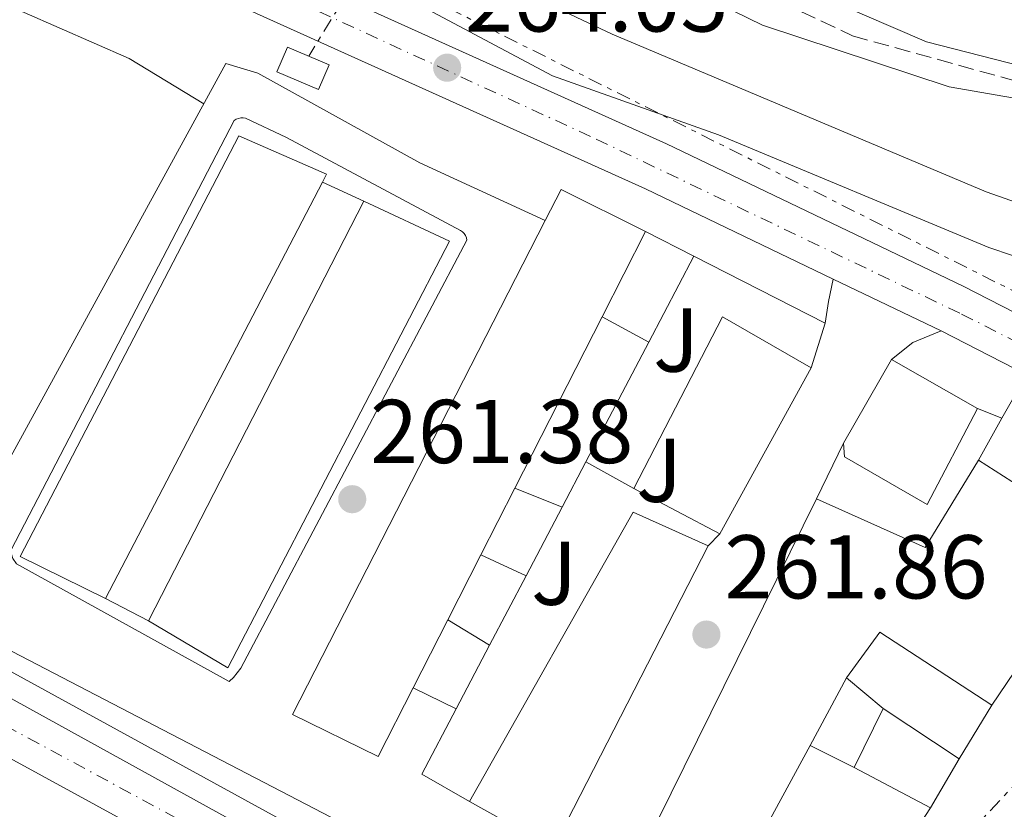
# Model space of a CAD drawing. Units: metres. Extents: x 611820 to 615296, y 4669177 to 4671546.
# Drawn here: x 614989 to 615098, y 4670938 to 4671025 of the extents above; entities that cross this region are included whole.
import ezdxf
from ezdxf.enums import TextEntityAlignment as Align

# ---------------------------------------------------------------- set-up
doc = ezdxf.new("R2010")
doc.units = ezdxf.units.M
doc.header["$MEASUREMENT"] = 0
for name, pattern in [('DGN Style 1', [1.045693079995523, 0.001739921930109024, -1.043953158065414]), ('DGN Style 3', [2.435890702152634, 1.739921930109024, -0.6959687720436097]), ('DGN Style 4', [2.7856150101045474, 1.391937544087219, -0.6959687720436097, 0.001739921930109024, -0.6959687720436097]), ('DGN Style 7', [3.4798438602180486, 1.565929737098122, -0.6959687720436097, 0.5219765790327072, -0.6959687720436097])]:
    doc.linetypes.add(name, pattern=pattern)
for name, color, linetype, lineweight in [('Acequia sin especificar', 4, 'Continuous', 0), ('Canal sin especificar no visto', 4, 'DGN Style 1', 13), ('Carretera', 9, 'Continuous', 0), ('Cota de punto acotado terreno', 7, 'Continuous', 0), ('Curva de nivel intermedia', 30, 'Continuous', 0), ('Edificio', 1, 'Continuous', 13), ('Eje de carretera', 7, 'DGN Style 4', 0), ('Eje pista sin pavimentar', 7, 'DGN Style 4', 0), ('Línea  de muro-pared o tapia', 1, 'Continuous', 13), ('Línea blanca (vial)', 7, 'Continuous', 13), ('Línea de asfalto', 7, 'Continuous', 13), ('Línea de bordillo', 7, 'Continuous', 13), ('Línea de cambio de uso (parcela vista)', 92, 'Continuous', 0), ('Línea de pista sin pavimentar', 7, 'Continuous', 0), ('Línea de zona ajardinada o verde público', 92, 'Continuous', 0), ('Línea eléctrica', 6, 'DGN Style 7', 0), ('Pista sin pavimentar', 9, 'Continuous', 0), ('Punto acotado terreno (símbolo)', 7, 'Continuous', 0), ('Senda', 7, 'DGN Style 3', 0), ('Transformador', 7, 'Continuous', 0), ('Zona ajardinada', 92, 'Continuous', 0)]:
    doc.layers.add(name, color=color, linetype=linetype, lineweight=lineweight)
doc.styles.add('Style-Arial', font='arial.ttf')

# ---------------------------------------------------------------- blocks, each defined once
blk = doc.blocks.new('5PATER')
at = {"layer": 'Canal sin especificar no visto', "linetype": 'Continuous', "lineweight": 0}
h = blk.add_hatch(color=51, dxfattribs=at)
edge = h.paths.add_edge_path()
edge.add_ellipse((0, 0), major_axis=(-0.1095731443231308, -0.1110710700762829), ratio=0.9994222409660317, start_angle=0, end_angle=360)
blk = doc.blocks.new('*U8')
at = {"layer": 'Carretera', "color": 9, "linetype": 'Continuous', "lineweight": 0}
blk.add_polyline3d([(614345.4200000024, 4671297.52, 264.7899999999936), (614434.4400000006, 4671248.830000003, 263.9199999999983), (614481.5599999982, 4671223.56, 262.6900000000023), (614544.2199999993, 4671190.409999999, 262.3600000000006), (614723.9800000016, 4671093.039999999, 260.9799999999959), (614761.9200000014, 4671071.660000001, 260.6600000000035), (614838.7800000004, 4671030.830000003, 260.6600000000035), (614841.1600000008, 4671029.530000002, 260.570000000007), (614944.719999999, 4670972.63, 260.820000000007), (614976.6799999998, 4670956.07, 260.8999999999942), (615038.4400000024, 4670922, 261.0399999999936), (615072.2000000003, 4670903.370000003, 260.9900000000052), (615125.5399999984, 4670875.88, 261.3600000000006), (615235.8999999983, 4670814.620000003, 261.5200000000041), (615270.260000002, 4670796.370000001, 261.3000000000029), (615270.7800000005, 4670796.100000001, 261.3000000000029), (615271.9200000028, 4670795.460000002, 261.3000000000029), (615272.0399999989, 4670787.929999999, 261.5200000000041), (614984.8099999992, 4670944.899999999, 260.6100000000006), (614866.7300000013, 4671007.699999999, 260.6199999999953), (614700.5199999987, 4671098.3, 261.1000000000058), (614468.5300000015, 4671223.690000001, 262.8000000000029), (614219.7199999979, 4671358.249999999, 267.1199999999953)], dxfattribs=at)

msp = doc.modelspace()

# ---------------------------------------------------------------- linework, layer by layer
at = {"layer": 'Acequia sin especificar', "color": 4, "linetype": 'Continuous', "lineweight": 0, "extrusion": (-0.006159207343059915, 0.003375231728457777, 0.999975335683678), "elevation": 12238.21283442682, "flags": 128}
msp.add_lwpolyline([(615029.1608127728, 4670910.029216961), (614940.5081212522, 4670958.609493679)], dxfattribs=at)
at = {"layer": 'Curva de nivel intermedia', "color": 30, "linetype": 'Continuous', "lineweight": 0, "flags": 128}
for points, elevation in [([(615015.7800000017, 4671041.789999999), (615054.3099999995, 4671023.539999999), (615095.7300000018, 4671006.079999999), (615122.2099999997, 4670996.77)], 270), ([(615056.9500000014, 4671036.58), (615089.1100000013, 4671022.720000001), (615113.0400000011, 4671016.570000002), (615112.7100000002, 4671015.119999998), (615110.9600000001, 4671014.369999999), (615091.6300000002, 4671017.710000001), (615070.9500000004, 4671024.56), (615059.39, 4671030.239999999)], 270), ([(615028.1399999999, 4671029.400000001), (615047.7100000011, 4671018.939999998), (615066.0900000011, 4671012.390000002), (615096.0400000003, 4670999.91), (615117.0100000007, 4670992.84)], 265.0000000000001)]:
    msp.add_lwpolyline(points, dxfattribs=dict(at, elevation=elevation))
at = {"layer": 'Edificio', "color": 51, "linetype": 'Continuous', "lineweight": 13, "extrusion": (-0.0276428314462147, -0.05313182560979057, 0.9982048301711464), "elevation": -264912.0959088539, "flags": 128}
msp.add_lwpolyline([(-1610260.667966777, 4419665.433944861), (-1610260.667966777, 4419613.340650667)], dxfattribs=at)
at = {"layer": 'Edificio', "color": 51, "linetype": 'Continuous', "lineweight": 13, "extrusion": (-0.02774742288125337, -0.05406384659679821, 0.9981518827385975), "elevation": -269329.8663048059, "flags": 128}
msp.add_lwpolyline([(-1585649.254310126, 4428234.485358968), (-1585649.254310127, 4428286.815042705)], dxfattribs=at)
at = {"layer": 'Edificio', "color": 51, "linetype": 'Continuous', "lineweight": 13, "extrusion": (0.01027210658773262, 0.02011886714731775, 0.999744824948326), "elevation": 100559.6059885904, "flags": 128}
msp.add_lwpolyline([(1576253.339975817, -4438678.452063625), (1576253.339975817, -4438667.827653054)], dxfattribs=at)
at = {"layer": 'Edificio', "color": 51, "linetype": 'Continuous', "lineweight": 13, "extrusion": (0.009803162666412665, 0.01925113828027863, 0.9997666186048869), "elevation": 96218.03155075117, "flags": 128}
msp.add_lwpolyline([(1571510.528760084, -4440445.434726619), (1571510.528760084, -4440424.141814653)], dxfattribs=at)
at = {"layer": 'Edificio', "color": 51, "linetype": 'Continuous', "lineweight": 13, "extrusion": (-0.01701798713083032, 0.01299621637385422, 0.9997707169516314), "elevation": 50503.65045338939, "flags": 128}
msp.add_lwpolyline([(-4085567.792013997, -2345606.757044226), (-4085588.84633306, -2345610.493104818), (-4085590.319819148, -2345599.284923041)], dxfattribs=at)
at = {"layer": 'Edificio', "color": 51, "linetype": 'Continuous', "lineweight": 13, "extrusion": (0.008939147551829469, 0.01628517969764698, 0.9998274273909783), "elevation": 81831.98857754392, "flags": 128}
msp.add_lwpolyline([(1708431.212094839, -4389874.850690635), (1708431.212094839, -4389853.857308346)], dxfattribs=at)
at = {"layer": 'Edificio', "color": 51, "linetype": 'Continuous', "lineweight": 13, "extrusion": (-0.03643441707881113, -0.005080850577192223, 0.9993231300282904), "elevation": -45877.2016985351, "flags": 128}
msp.add_lwpolyline([(-4541260.159202277, 1253480.188433501), (-4541268.60972904, 1253486.712481126), (-4541261.945241552, 1253495.411211293)], dxfattribs=at)
at = {"layer": 'Edificio', "color": 51, "linetype": 'Continuous', "lineweight": 13, "extrusion": (0.02374343144264117, -0.0803549251845559, 0.9964834847913502), "elevation": -360467.0686231876, "flags": 128}
msp.add_lwpolyline([(1913480.194840089, 4290099.886847991), (1913490.188024567, 4290091.293876213), (1913498.589211657, 4290098.932073349)], dxfattribs=at)
at = {"layer": 'Edificio', "color": 51, "linetype": 'Continuous', "lineweight": 13, "extrusion": (-0.2050200944490535, 0.1315446848899247, 0.9698777019548969), "elevation": 488592.6757552906, "flags": 128}
msp.add_lwpolyline([(-4263501.672379327, -1944271.815428763), (-4263501.672379327, -1944254.860874802)], dxfattribs=at)
at = {"layer": 'Edificio', "color": 51, "linetype": 'Continuous', "lineweight": 13, "extrusion": (0.009863272704356524, 0.01935929588719577, 0.999763938894733), "elevation": 96760.202414514, "flags": 128}
msp.add_lwpolyline([(1572427.403730125, -4440087.761974637), (1572427.403730125, -4440079.477386537)], dxfattribs=at)
at = {"layer": 'Edificio', "color": 51, "linetype": 'Continuous', "lineweight": 13, "extrusion": (-0.04513247827123035, 0.02387133182720136, 0.9986957589385731), "elevation": 84008.73105061438, "flags": 128}
msp.add_lwpolyline([(-4416561.60755926, -1638040.496776622), (-4416561.607559261, -1638051.269125483)], dxfattribs=at)
at = {"layer": 'Edificio', "color": 51, "linetype": 'Continuous', "lineweight": 13, "extrusion": (0.01417987344771081, 0.02870811503352231, 0.999487256207016), "elevation": 143081.8214287824, "flags": 128}
msp.add_lwpolyline([(1517095.971639013, -4458004.559885995), (1517095.971639013, -4458054.217700083)], dxfattribs=at)
at = {"layer": 'Edificio', "color": 51, "linetype": 'Continuous', "lineweight": 13, "extrusion": (-0.002501431778418757, 0.122149388125559, 0.9925085741793919), "elevation": 569279.3955465651, "flags": 128}
msp.add_lwpolyline([(-710543.190780035, -4622444.031875923), (-710561.9633836758, -4622475.953300586), (-710570.1952730954, -4622472.024509857)], dxfattribs=at)
at = {"layer": 'Edificio', "color": 51, "linetype": 'Continuous', "lineweight": 13, "extrusion": (0.06672874969681082, 0.05799391220779895, 0.9960843237952973), "elevation": 312193.2944358442, "flags": 128}
msp.add_lwpolyline([(3122081.210401776, -3514453.145589799), (3122067.181875202, -3514418.080991667), (3122077.165006111, -3514414.461420247)], dxfattribs=at)
at = {"layer": 'Edificio', "color": 51, "linetype": 'Continuous', "lineweight": 13, "extrusion": (-0.09135174275755227, -0.1353249479377039, 0.9865809736462668), "elevation": -688023.8140467181, "flags": 128}
msp.add_lwpolyline([(-2103605.915269316, 4159057.785336348), (-2103605.915269316, 4159035.430102062)], dxfattribs=at)
at = {"layer": 'Edificio', "color": 51, "linetype": 'Continuous', "lineweight": 13, "extrusion": (0.01013482446080958, 0.01985541904375449, 0.9997514929559974), "elevation": 99244.58855348796, "flags": 128}
msp.add_lwpolyline([(1575761.392383584, -4438842.505450948), (1575761.392383584, -4438834.430960251)], dxfattribs=at)
at = {"layer": 'Edificio', "color": 51, "linetype": 'Continuous', "lineweight": 13, "extrusion": (0.01016635312467411, 0.0199885328332264, 0.9997485202886373), "elevation": 99885.74803636437, "flags": 128}
msp.add_lwpolyline([(1569337.87706425, -4441095.137971344), (1569337.87706425, -4441086.665415652)], dxfattribs=at)
at = {"layer": 'Edificio', "color": 51, "linetype": 'Continuous', "lineweight": 13, "extrusion": (0.1410995702937276, 0.3364854952909916, 0.9310576903294993), "elevation": 1658744.011008255, "flags": 128}
msp.add_lwpolyline([(1239058.960367511, -4231951.26661129), (1239073.55181386, -4231954.116925912), (1239074.984896694, -4231947.566683657)], dxfattribs=at)
at = {"layer": 'Edificio', "color": 51, "linetype": 'Continuous', "lineweight": 13, "extrusion": (0.001121115217494198, 0.002075315018547763, 0.9999972180802519), "elevation": 10650.46245150962, "flags": 128}
msp.add_lwpolyline([(615079.5738998099, 4670940.205658067), (615075.5438799207, 4670932.745642002)], dxfattribs=at)
at = {"layer": 'Edificio', "color": 51, "linetype": 'Continuous', "lineweight": 13, "extrusion": (-0.02902258588961955, -0.05894649431705071, 0.997839165555256), "elevation": -292923.3010247652, "flags": 128}
msp.add_lwpolyline([(-1511416.868500815, 4452621.942440899), (-1511416.868500815, 4452629.247945675)], dxfattribs=at)
at = {"layer": 'Edificio', "color": 51, "linetype": 'Continuous', "lineweight": 13, "elevation": 264.6699999999983, "flags": 128}
msp.add_lwpolyline([(615084.3200000003, 4670948.880000001), (615092.7400000002, 4670943.289999999)], dxfattribs=at)
at = {"layer": 'Edificio', "color": 51, "linetype": 'Continuous', "lineweight": 13, "extrusion": (0.001147552203822455, 0.002123262833496887, 0.9999970874351983), "elevation": 10890.68477491179, "flags": 128}
msp.add_lwpolyline([(615075.5183703444, 4670932.195079148), (615071.578349987, 4670924.905062716)], dxfattribs=at)
at = {"layer": 'Edificio', "color": 51, "linetype": 'Continuous', "lineweight": 13, "extrusion": (0.01925323178845351, 0.033022948193123, 0.9992691318950738), "elevation": 166355.3179344391, "flags": 128}
msp.add_lwpolyline([(1821251.884074051, -4341821.950540877), (1821251.88407405, -4341815.672037871)], dxfattribs=at)
at = {"layer": 'Edificio', "color": 51, "linetype": 'Continuous', "lineweight": 13, "extrusion": (-0.06625709195948942, 0.03492561333641674, 0.9971911548435171), "elevation": 122645.4890094919, "flags": 128}
msp.add_lwpolyline([(-4418842.65449065, -1629350.645466368), (-4418842.654490649, -1629360.25846278)], dxfattribs=at)
at = {"layer": 'Edificio', "color": 1, "linetype": 'Continuous', "lineweight": 13}
for points in [[(615022.2199999997, 4671007.17, 268.4799999999959), (614998.2199999997, 4670961.039999999, 265.3600000000006), (614988.7400000002, 4670965.699999999, 265.4400000000023), (615012.9600000001, 4671012.310000001, 269.1000000000058), (615022.6699999999, 4671008.039999999, 268.5399999999936)], [(615032.2599999999, 4670951.140000001, 267.7200000000012), (615028.3899999997, 4670943.550000001, 267.9100000000035), (615018.9000000004, 4670948.210000001, 267.1900000000023), (615046.8899999997, 4671002.9, 265.9199999999983), (615048.6500000004, 4671006.359999999, 265.8399999999965), (615058.0199999996, 4671001.689999999, 266.4700000000012), (615053.1900000004, 4670992.230000001, 266.7100000000065), (615043.5300000003, 4670973.26, 267.1699999999983), (615039.7699999996, 4670965.880000001, 267.3500000000058), (615036.0999999996, 4670958.689999999, 267.5299999999988)], [(615036.2999999998, 4671000.640000001, 267.9799999999959), (615011.75, 4670953.380000001, 265.679999999993), (615002.9800000006, 4670958.58, 265.3600000000006), (615026.8300000001, 4671005.050000001, 268.5399999999936)], [(615076.3399999999, 4670986.609999999, 265.9199999999983), (615066.2400000002, 4670968.210000001, 266.3099999999977), (615056.7300000006, 4670973.24, 265.7599999999948), (615066.54, 4670992.24, 265.679999999993)], [(615094.7699999996, 4670982.109999999, 266.1600000000035), (615089.1900000004, 4670971.449999999, 269.9700000000012), (615080.04, 4670976.75, 269.179999999993), (615079.9500000002, 4670978.24, 265.6000000000058), (615085.2400000002, 4670987.51, 265.8399999999965)], [(615108.7100000001, 4670967.51, 269.4900000000052), (615096.3700000001, 4670949.230000001, 265.8399999999965), (615083.9400000004, 4670957.32, 264.8000000000029), (615080.2599999999, 4670952.25, 267.1900000000023), (615076.2300000006, 4670944.789999999, 267.2100000000065), (615072.29, 4670937.5, 267.2299999999959), (615068.0700000003, 4670929.699999999, 267.25), (615064.3499999996, 4670922.800000001, 267.2700000000041), (615054.9800000006, 4670927.59, 267.0299999999988), (615076.9600000001, 4670972.09, 265.4400000000023), (615088.9699999997, 4670966.710000001, 264.7200000000012), (615094.8700000001, 4670976.390000001, 265.3600000000006)], [(615064.9500000002, 4670966.890000001, 264.1699999999983), (615047.79, 4670933.390000001, 267.2700000000041), (615038.5199999996, 4670938.560000001, 267.5899999999965), (615056.6399999997, 4670970.619999999, 263.6900000000023)], [(615092.7400000002, 4670943.289999999, 264.6699999999983), (615089.5800000001, 4670937.869999999, 264.9100000000035), (615081.0999999996, 4670942.34, 264.1900000000023), (615084.3200000003, 4670948.880000001, 264.6699999999983)]]:
    msp.add_polyline3d(points, close=True, dxfattribs=at)
at = {"layer": 'Edificio', "color": 51, "linetype": 'Continuous', "lineweight": 13}
for points in [[(614998.2199999997, 4670961.039999999, 265.3600000000006), (614988.7400000002, 4670965.699999999, 265.4400000000023), (615012.9600000001, 4671012.310000001, 269.1000000000058), (615022.6699999999, 4671008.039999999, 268.5399999999936), (615022.2199999997, 4671007.17, 268.4799999999959)], [(615032.2599999999, 4670951.140000001, 267.7200000000012), (615028.3899999997, 4670943.550000001, 267.9100000000035), (615018.9000000004, 4670948.210000001, 267.1900000000023), (615046.8899999997, 4671002.9, 265.9199999999983), (615048.6500000004, 4671006.359999999, 265.8399999999965), (615058.0199999996, 4671001.689999999, 266.4700000000012)], [(615026.8300000001, 4671005.050000001, 268.5399999999936), (615036.2999999998, 4671000.640000001, 267.9799999999959), (615011.75, 4670953.380000001, 265.679999999993), (615002.9800000006, 4670958.58, 265.3600000000006)], [(615094.7699999996, 4670982.109999999, 266.1600000000035), (615089.1900000004, 4670971.449999999, 269.9700000000012), (615080.04, 4670976.75, 269.179999999993), (615079.9500000002, 4670978.24, 265.6000000000058)]]:
    msp.add_polyline3d(points, dxfattribs=at)
at = {"layer": 'Eje de carretera', "color": 7, "linetype": 'DGN Style 4', "lineweight": 0}
msp.add_polyline3d([(614368.850000001, 4671281.410000001, 264.5800000000017), (614419.5699999996, 4671253.730000001, 263.8699999999955), (614465.7500000005, 4671228.370000003, 262.8999999999941), (614496.670000002, 4671212.070000002, 262.6000000000058), (614531.8200000003, 4671193.220000001, 262.3800000000048), (614585.030000001, 4671164.820000002, 262.0000000000001), (614629.1800000003, 4671141.149999999, 261.6699999999983), (614690.3299999981, 4671107.550000002, 261.1999999999971), (614737.5100000005, 4671081.710000001, 260.9100000000036), (614780.8299999983, 4671058.219999999, 260.7500000000001), (614817.8399999985, 4671038.530000002, 260.6999999999972), (614865.1999999997, 4671012.82, 260.6699999999983), (614916.6, 4670984.770000001, 260.6999999999972), (614942.9299999982, 4670970.690000001, 260.7299999999959), (614971.8599999981, 4670955.210000001, 260.7500000000001), (615005.5100000009, 4670937.030000002, 260.8200000000071), (615051.3299999977, 4670911.870000001, 260.8999999999942), (615090.3599999985, 4670890.660000001, 261.050000000003), (615128.2699999993, 4670870.680000001, 261.2200000000011), (615155.02, 4670856.210000004, 261.2899999999935), (615189.5399999979, 4670836.609999999, 261.3500000000059), (615215.4400000013, 4670822.300000003, 261.4100000000034), (615241.6099999987, 4670808.06, 261.4799999999959), (615271.9800000003, 4670791.7, 261.4100000000034)], dxfattribs=at)
at = {"layer": 'Eje pista sin pavimentar', "color": 7, "linetype": 'DGN Style 4', "lineweight": 0}
msp.add_polyline3d([(614722.9499999983, 4671176.489999999, 265.3300000000018), (614759.2099999997, 4671153.750000001, 265.4900000000052), (614789.6599999996, 4671136.039999999, 265.1499999999942), (614831.1999999981, 4671114.890000002, 264.1199999999953), (614862.73, 4671100.600000002, 264.5099999999947), (614872.0899999986, 4671096.649999999, 264.5099999999947), (614885.739999999, 4671091.680000001, 264.4199999999983), (614915.1299999993, 4671080.649999999, 264.2700000000042), (614926.6299999993, 4671075.680000001, 264.3000000000029), (614936.2199999981, 4671071.4, 264), (614945.6399999994, 4671066.899999999, 263.929999999993), (614951.1700000014, 4671062.950000001, 264.1000000000059), (614960.6799999999, 4671055.100000003, 264.1399999999995), (614969.4400000018, 4671049.52, 264.2400000000053), (615008.7399999986, 4671032.09, 264.0099999999949), (615052.559999997, 4671011.930000001, 263.7400000000052), (615093.0000000005, 4670992.559999999, 263.2200000000013), (615114.9200000009, 4670981.38, 262.5599999999977)], dxfattribs=at)
at = {"layer": 'Línea  de muro-pared o tapia', "color": 1, "linetype": 'Continuous', "lineweight": 13, "extrusion": (0.04292484241722629, -0.01973984075580055, 0.9988832747575626), "elevation": -65537.58502143685, "flags": 128}
msp.add_lwpolyline([(4500736.305061803, 1391272.051869962), (4500736.305061802, 1391266.972096345)], dxfattribs=at)
at = {"layer": 'Línea  de muro-pared o tapia', "color": 1, "linetype": 'Continuous', "lineweight": 13, "extrusion": (0.04886546734205722, -0.02493508892616551, 0.9984940698079717), "elevation": -86151.42508040962, "flags": 128}
msp.add_lwpolyline([(4440180.482939105, 1572872.670447155), (4440180.482939105, 1572866.655108428)], dxfattribs=at)
at = {"layer": 'Línea  de muro-pared o tapia', "color": 1, "linetype": 'Continuous', "lineweight": 13, "extrusion": (-0.01382400399424327, -0.02629595969724723, 0.9995586122970318), "elevation": -131066.5556728227, "flags": 128}
msp.add_lwpolyline([(-1629116.960711088, 4418737.217523698), (-1629116.960711088, 4418747.988939576)], dxfattribs=at)
at = {"layer": 'Línea  de muro-pared o tapia', "color": 1, "linetype": 'Continuous', "lineweight": 13, "extrusion": (0.04743119791357206, -0.02417229549774854, 0.9985819854147445), "elevation": -83470.5610258283, "flags": 128}
msp.add_lwpolyline([(4440994.673737001, 1570711.073733903), (4440994.673737001, 1570694.731255511)], dxfattribs=at)
at = {"layer": 'Línea  de muro-pared o tapia', "color": 1, "linetype": 'Continuous', "lineweight": 13, "extrusion": (0.04778732034251901, -0.02588094719448976, 0.9985221823208523), "elevation": -91234.7889259113, "flags": 128}
msp.add_lwpolyline([(4400210.333897761, 1681155.596446216), (4400210.333897761, 1681149.708212185)], dxfattribs=at)
at = {"layer": 'Línea  de muro-pared o tapia', "color": 1, "linetype": 'Continuous', "lineweight": 13, "extrusion": (0.03711511896091129, 0.1167826036171885, 0.9924637481726516), "elevation": 568581.7709934324, "flags": 128}
msp.add_lwpolyline([(828587.947301413, -4602894.714067769), (828587.947301413, -4602889.491223714)], dxfattribs=at)
at = {"layer": 'Línea  de muro-pared o tapia', "color": 1, "linetype": 'Continuous', "lineweight": 13, "extrusion": (-0.01368647977676223, -0.0260535435182787, 0.9995668527624662), "elevation": -129849.6446657453, "flags": 128}
msp.add_lwpolyline([(-1627776.131930218, 4419252.301195242), (-1627776.131930218, 4419267.252081504)], dxfattribs=at)
at = {"layer": 'Línea  de muro-pared o tapia', "color": 1, "linetype": 'Continuous', "lineweight": 13, "extrusion": (0.1268620839613975, -0.0515968923445816, 0.9905774943705077), "elevation": -162713.1565079236, "flags": 128}
msp.add_lwpolyline([(4558540.388083264, 1178833.948153172), (4558540.388083264, 1178831.027451201)], dxfattribs=at)
at = {"layer": 'Línea  de muro-pared o tapia', "color": 1, "linetype": 'Continuous', "lineweight": 13, "extrusion": (0.01468720466492727, 0.02635727037739873, 0.9995446865035017), "elevation": 132413.1511963173, "flags": 128}
msp.add_lwpolyline([(1736356.470525721, -4377663.94290636), (1736356.470525721, -4377658.640180648)], dxfattribs=at)
at = {"layer": 'Línea  de muro-pared o tapia', "color": 1, "linetype": 'Continuous', "lineweight": 13, "extrusion": (-0.01022759865102966, -0.02103669956515719, 0.9997263893172166), "elevation": -104288.0792155903, "flags": 128}
msp.add_lwpolyline([(-1489179.428508423, 4468530.925095016), (-1489179.428508423, 4468537.765285071)], dxfattribs=at)
at = {"layer": 'Línea  de muro-pared o tapia', "color": 1, "linetype": 'Continuous', "lineweight": 13, "extrusion": (-0.01308416529201959, -0.02492929976978561, 0.9996035887448582), "elevation": -124227.8648080093, "flags": 128}
msp.add_lwpolyline([(-1626145.979711086, 4420008.305450517), (-1626145.979711086, 4420013.988416292)], dxfattribs=at)
at = {"layer": 'Línea  de muro-pared o tapia', "color": 1, "linetype": 'Continuous', "lineweight": 13, "extrusion": (-0.0672615475567265, 0.0374237181777983, 0.9970332740375433), "elevation": 133698.5360325088, "flags": 128}
msp.add_lwpolyline([(-4380757.794656245, -1728407.594658569), (-4380757.794656245, -1728401.488522311)], dxfattribs=at)
at = {"layer": 'Línea  de muro-pared o tapia', "color": 1, "linetype": 'Continuous', "lineweight": 13, "extrusion": (0.05260242254202951, -0.02098073723832991, 0.9983951090663686), "elevation": -65384.38621036083, "flags": 128}
msp.add_lwpolyline([(4566458.148208066, 1157342.469856392), (4566458.148208066, 1157348.120351945)], dxfattribs=at)
at = {"layer": 'Línea  de muro-pared o tapia', "color": 1, "linetype": 'Continuous', "lineweight": 13, "extrusion": (-0.0141023913076575, -0.02682635339488404, 0.9995406291506808), "elevation": -133715.2228584739, "flags": 128}
msp.add_lwpolyline([(-1629059.492825223, 4418649.830490498), (-1629059.492825223, 4418658.409289948)], dxfattribs=at)
at = {"layer": 'Línea  de muro-pared o tapia', "color": 1, "linetype": 'Continuous', "lineweight": 13, "extrusion": (-0.1193988094196488, -0.1221755259177802, 0.9853004948622954), "elevation": -643855.6215093409, "flags": 128}
msp.add_lwpolyline([(-2824806.076623148, 3715127.337854064), (-2824806.076623148, 3715125.464648256)], dxfattribs=at)
at = {"layer": 'Línea  de muro-pared o tapia', "color": 1, "linetype": 'Continuous', "lineweight": 13, "extrusion": (0.02636590821559369, -0.01210410956222483, 0.9995790761193798), "elevation": -40058.59148585031, "flags": 128}
msp.add_lwpolyline([(4501611.381984149, 1389275.536019474), (4501611.381984149, 1389270.020976408)], dxfattribs=at)
at = {"layer": 'Línea  de muro-pared o tapia', "color": 1, "linetype": 'Continuous', "lineweight": 13, "extrusion": (-0.01337944277555966, -0.0254673056760934, 0.9995861177770607), "elevation": -126922.5027570314, "flags": 128}
msp.add_lwpolyline([(-1627902.142213686, 4419267.971181866), (-1627902.142213686, 4419276.661417766)], dxfattribs=at)
at = {"layer": 'Línea  de muro-pared o tapia', "color": 1, "linetype": 'Continuous', "lineweight": 13, "extrusion": (0.02651626194814032, -0.01370378242893691, 0.9995544478413559), "elevation": -47436.96823450556, "flags": 128}
msp.add_lwpolyline([(4431922.677918387, 1597464.836202401), (4431922.677918387, 1597470.196687455)], dxfattribs=at)
at = {"layer": 'Línea  de muro-pared o tapia', "color": 1, "linetype": 'Continuous', "lineweight": 13, "extrusion": (0.01263754229414668, -0.007626103103440441, 0.9998910616043226), "elevation": -27585.52650499166, "flags": 128}
msp.add_lwpolyline([(614988.2969726403, 4670881.345176295), (614983.6563321647, 4670884.145257718)], dxfattribs=at)
at = {"layer": 'Línea  de muro-pared o tapia', "color": 1, "linetype": 'Continuous', "lineweight": 13, "extrusion": (-0.01400160658095899, -0.02667873686523101, 0.9995459969468279), "elevation": -132963.7110511363, "flags": 128}
msp.add_lwpolyline([(-1626048.225352693, 4419764.871118413), (-1626048.225352693, 4419772.836675519)], dxfattribs=at)
at = {"layer": 'Línea  de muro-pared o tapia', "color": 1, "linetype": 'Continuous', "lineweight": 13, "extrusion": (0.0233221940902735, -0.01935856996482695, 0.9995405549709989), "elevation": -75813.54625697961, "flags": 128}
msp.add_lwpolyline([(3986969.843789458, 2508872.752633079), (3986969.843789458, 2508867.473797981)], dxfattribs=at)
at = {"layer": 'Línea  de muro-pared o tapia', "color": 1, "linetype": 'Continuous', "lineweight": 13, "extrusion": (0.04072824418175996, -0.01959727231074963, 0.9989780563375001), "elevation": -66226.21591198294, "flags": 128}
msp.add_lwpolyline([(4475715.689641563, 1469568.799334831), (4475715.689641563, 1469563.489344246)], dxfattribs=at)
at = {"layer": 'Línea  de muro-pared o tapia', "color": 1, "linetype": 'Continuous', "lineweight": 13, "extrusion": (-0.1295563623671578, 0.03532921903037957, 0.9909424782765615), "elevation": 85599.5615304065, "flags": 128}
msp.add_lwpolyline([(-4668199.664887111, -629701.5845774292), (-4668201.20606188, -629707.5419661455), (-4668209.193374117, -629705.7547495306)], dxfattribs=at)
at = {"layer": 'Línea  de muro-pared o tapia', "color": 1, "linetype": 'Continuous', "lineweight": 13, "extrusion": (0.005243180619402301, 0.008579750106905882, 0.9999494471947546), "elevation": 43565.53512974952, "flags": 128}
msp.add_lwpolyline([(615086.5255077332, 4670747.363547911), (615082.8951905973, 4670741.423329269)], dxfattribs=at)
at = {"layer": 'Línea  de muro-pared o tapia', "color": 1, "linetype": 'Continuous', "lineweight": 13, "extrusion": (0.01310787085773999, -0.006594308746842384, 0.9998923436119151), "elevation": -22475.23072733793, "flags": 128}
msp.add_lwpolyline([(615024.7940128729, 4670895.689227805), (615019.9233826301, 4670898.139281075)], dxfattribs=at)
at = {"layer": 'Línea  de muro-pared o tapia', "color": 1, "linetype": 'Continuous', "lineweight": 13, "extrusion": (-0.01580041716881184, -0.02411642620026051, 0.9995842859932418), "elevation": -122100.6003485582, "flags": 128}
msp.add_lwpolyline([(-2045298.074532836, 4242386.48363124), (-2045298.074532836, 4242377.465715739)], dxfattribs=at)
at = {"layer": 'Línea blanca (vial)', "color": 7, "linetype": 'Continuous', "lineweight": 13}
for points in [[(614202.1399999999, 4671365.210000002, 267.6000000000059), (614204.2099999997, 4671365.559999999, 267.5800000000019), (614209.1200000005, 4671363.850000001, 267.5299999999989), (614219.7199999974, 4671358.25, 267.1199999999953), (614468.5300000011, 4671223.690000001, 262.800000000003), (614700.5199999983, 4671098.300000001, 261.1000000000059), (614866.7300000008, 4671007.699999999, 260.6199999999953), (614984.8099999988, 4670944.899999999, 260.6100000000007), (615272.0399999984, 4670787.930000001, 261.5200000000042)], [(615038.4400000019, 4670922, 260.9600000000065), (614976.6799999994, 4670956.070000002, 260.8999999999942), (614944.7199999986, 4670972.63, 260.8200000000071), (614841.1600000004, 4671029.530000003, 260.6600000000034)]]:
    msp.add_polyline3d(points, dxfattribs=at)
at = {"layer": 'Línea de asfalto', "color": 7, "linetype": 'Continuous', "lineweight": 13, "extrusion": (-0.9051769856518046, 0.1589469891493782, 0.3941959909571133), "elevation": 185789.3600713761, "flags": 128}
msp.add_lwpolyline([(-4706979.953213121, -79404.02042874577), (-4706982.367729666, -79404.19452602998), (-4706984.903750723, -79403.93338010373)], dxfattribs=at)
at = {"layer": 'Línea de asfalto', "color": 7, "linetype": 'Continuous', "lineweight": 13, "extrusion": (-0.1501019683309287, 0.3035216624190931, 0.9409272020435646), "elevation": 1325668.097453929, "flags": 128}
msp.add_lwpolyline([(-2621951.349772028, -3682991.916250866), (-2621954.320970419, -3682992.595500545), (-2621957.680550877, -3682992.359239787)], dxfattribs=at)
at = {"layer": 'Línea de asfalto', "color": 7, "linetype": 'Continuous', "lineweight": 13}
msp.add_polyline3d([(615038.4400000019, 4670922, 261.0399999999936), (615040.4299999991, 4670924.100000001, 261.0399999999936), (615040.9299999997, 4670926.25, 261.1999999999971), (615038.0899999987, 4670929.07, 261.300000000003), (614983.1299999979, 4670957.609999999, 261.5299999999988), (614979.3199999991, 4670959.770000001, 261.6799999999931), (614979.3399999993, 4670961.520000001, 261.6799999999931), (615011.5399999992, 4671020.309999999, 262.3899999999995), (615015.0599999975, 4671019.24, 262.4400000000023), (615032.9999999994, 4671009.300000003, 262.5700000000072), (615046.890000001, 4671002.899999999, 261.7599999999948)], dxfattribs=at)
at = {"layer": 'Línea de bordillo', "color": 7, "linetype": 'Continuous', "lineweight": 13}
msp.add_polyline3d([(615011.8999999991, 4670951.870000001, 261.2799999999989), (614988.3500000016, 4670964.899999999, 261.7500000000001), (614987.9600000003, 4670965.500000002, 261.6999999999971), (614987.8099999983, 4670965.950000001, 261.6799999999931), (614987.7600000014, 4670966.430000002, 261.6699999999983), (615012.4400000002, 4671013.989999999, 262.179999999993), (615012.6700000003, 4671014.13, 262.1699999999984), (615012.9200000007, 4671014.230000001, 262.1600000000035), (615013.1799999999, 4671014.289999999, 262.1499999999941), (615013.4499999981, 4671014.300000003, 262.1399999999995), (615013.7199999986, 4671014.260000002, 262.1399999999995), (615018.2600000005, 4671012.100000002, 262.2299999999959), (615037.5299999999, 4671001.81, 261.9100000000035), (615037.749999999, 4671001.66, 261.9100000000035), (615037.9400000012, 4671001.470000001, 261.9100000000035), (615038.0799999975, 4671001.250000001, 261.9100000000035), (615038.1799999982, 4671001.000000001, 261.9100000000035), (615038.2199999985, 4671000.730000001, 261.9100000000035), (615013.1799999999, 4670953.320000002, 261.1999999999971), (615012.3799999974, 4670952.289999999, 261.2100000000065), (615011.9299999982, 4670951.890000002, 261.2799999999989), (615011.8999999991, 4670951.870000001, 261.2799999999989)], dxfattribs=at)
at = {"layer": 'Línea de cambio de uso (parcela vista)', "color": 92, "linetype": 'Continuous', "lineweight": 0}
msp.add_polyline3d([(614950.1803000001, 4671029.620200001, 260.9637999999977), (614954.9699999997, 4671023.77, 260.9199999999983), (614957.9299999997, 4671020.939999999, 260.8999999999942), (614964.75, 4671016.51, 260.8600000000006), (614969.3300000001, 4671014.550000001, 260.8399999999965), (614973.8899999997, 4671015.32, 260.679999999993), (614977.0099999999, 4671018, 260.6900000000023), (614982.3899999997, 4671025.82, 260.929999999993), (614985.2800000003, 4671027.689999999, 261), (615000.8300000001, 4671020.869999999, 260.5299999999988), (615009.0899999999, 4671015.84, 261.4799999999959)], dxfattribs=at)
at = {"layer": 'Línea de pista sin pavimentar', "color": 7, "linetype": 'Continuous', "lineweight": 0, "extrusion": (0.006810806863927285, -0.003271242526235988, 0.9999714555337051), "elevation": -10827.26673814166, "flags": 128}
msp.add_lwpolyline([(615062.7390305975, 4670985.993626638), (615074.669434976, 4670980.263595979)], dxfattribs=at)
at = {"layer": 'Línea de pista sin pavimentar', "color": 7, "linetype": 'Continuous', "lineweight": 0, "extrusion": (0.03275190362936342, -0.01679694578343268, 0.999322358111236), "elevation": -58049.74356700041, "flags": 128}
msp.add_lwpolyline([(4436963.183026887, 1583186.230777811), (4436963.183026887, 1583160.421130389)], dxfattribs=at)
at = {"layer": 'Línea de pista sin pavimentar', "color": 7, "linetype": 'Continuous', "lineweight": 0}
for points in [[(614361.2100000011, 4671463.190000001, 272.4499999999971), (614382.2899999989, 4671443.620000003, 271.7200000000012), (614423.6299999985, 4671400.080000003, 270.3899999999995), (614521.2800000013, 4671312.38, 264.9400000000024), (614560.3500000001, 4671276.690000002, 264.550000000003), (614588.7899999983, 4671248.520000001, 264.4100000000036), (614604.3399999985, 4671236.440000001, 264.2499999999999), (614622.8199999989, 4671227.060000001, 264.6999999999971), (614654.61, 4671213.690000001, 265.3600000000006), (614675.6799999988, 4671202.980000001, 265.1199999999953), (614694.4400000009, 4671191.960000001, 264.9100000000035), (614731.1299999991, 4671167.780000002, 265.4900000000052), (614756.6700000005, 4671152.11, 265.5000000000001), (614784.4699999972, 4671135.920000004, 265.2599999999948), (614806.5399999997, 4671124.11, 264.679999999993), (614831.909999999, 4671111.610000002, 264.0800000000019), (614864.9099999992, 4671096.57, 264.5599999999977), (614910.519999998, 4671079.280000002, 264.2499999999999), (614932.3099999988, 4671069.970000001, 264.020000000004), (614945.1000000008, 4671063.460000001, 263.9199999999984), (614960.9799999995, 4671051.59, 264.1699999999983), (614969.1999999982, 4671046.480000002, 264.2499999999999), (615057.9899999986, 4671006.420000004, 263.6999999999971), (615078.8000000003, 4670996.420000004, 263.5200000000041)], [(615116.149999998, 4670983.850000002, 262.6600000000036), (615093.1900000004, 4670995.63, 263.4199999999983), (615060.3199999998, 4671011.420000004, 263.6999999999971), (614971.7999999999, 4671051.350000001, 264.2499999999999), (614964.0899999986, 4671056.149999999, 264.1699999999983), (614950.4400000006, 4671066.350000003, 263.9600000000065)]]:
    msp.add_polyline3d(points, dxfattribs=at)
at = {"layer": 'Línea de zona ajardinada o verde público', "color": 92, "linetype": 'Continuous', "lineweight": 0}
msp.add_polyline3d([(615097.4500000002, 4670981.02, 262.6300000000047), (615099.3700000001, 4670984.369999999, 262.5500000000029), (615111.9699999997, 4670977.539999999, 262.4700000000012), (615107.4400000004, 4670968.33, 262.4700000000012)], dxfattribs=at)
at = {"layer": 'Línea eléctrica', "color": 6, "linetype": 'DGN Style 7', "lineweight": 0, "extrusion": (-0.1028148788695957, -0.167556384935244, 0.9804865927438594), "elevation": -845634.3256304123, "flags": 128}
msp.add_lwpolyline([(-1918752.55719122, 4219014.21413558), (-1918752.55719122, 4219002.260077692)], dxfattribs=at)
at = {"layer": 'Línea eléctrica', "color": 6, "linetype": 'DGN Style 7', "lineweight": 0, "extrusion": (0.01954186141322888, -0.009782827503382512, 0.9997611774511677), "elevation": -33411.32563731146, "flags": 128}
msp.add_lwpolyline([(4452195.794156026, 1540657.658699315), (4452195.794156026, 1540538.228604698)], dxfattribs=at)
at = {"layer": 'Línea eléctrica', "color": 6, "linetype": 'DGN Style 7', "lineweight": 0, "extrusion": (-0.01543565999662721, -0.01653539499687426, 0.999744127821097), "elevation": -86468.27139884101, "flags": 128}
msp.add_lwpolyline([(-2737721.880319245, 3833166.18414069), (-2737721.880319245, 3833252.389816839)], dxfattribs=at)
at = {"layer": 'Pista sin pavimentar', "color": 9, "linetype": 'Continuous', "lineweight": 0}
msp.add_polyline3d([(614971.8000000005, 4671051.350000001, 264.25), (615060.3200000003, 4671011.420000004, 263.6999999999971), (615093.1900000009, 4670995.63, 263.4199999999983), (615116.1499999985, 4670983.850000001, 262.6600000000035), (615113.6800000009, 4670978.920000001, 262.4700000000012), (615090.73, 4670990.690000001, 263.1100000000006), (615078.8000000007, 4670996.420000004, 263.1100000000006), (615057.9899999991, 4671006.420000004, 263.6999999999971), (614969.1999999987, 4671046.480000001, 264.25)], dxfattribs=at)
at = {"layer": 'Senda', "color": 7, "linetype": 'DGN Style 3', "lineweight": 0}
msp.add_polyline3d([(614950.4400000006, 4671066.350000003, 264.3099999999977), (614954.1399999998, 4671071.050000002, 264.3099999999977), (614957.8700000005, 4671072.54, 264.1499999999943), (614961.8500000011, 4671071.680000001, 264.4600000000063), (614979.2399999986, 4671062.230000001, 265.4100000000036), (614998.5899999987, 4671056.030000002, 266.0599999999977), (615047.7600000004, 4671038.02, 267.5899999999965), (615059.7899999979, 4671033.300000002, 268.1499999999942), (615080.9299999982, 4671023.370000003, 269.2400000000054), (615108.2600000022, 4671015.800000002, 270.199999999997), (615120.0399999995, 4671013.550000002, 269.7500000000001), (615128.6600000005, 4671009.739999998, 269.7400000000052), (615142.4699999972, 4671001.420000004, 269.7200000000012), (615193.6200000015, 4670970.130000001, 266.699999999997), (615229.0699999994, 4670947.360000002, 264.3099999999977), (615231.8299999975, 4670943.640000002, 264.0500000000029), (615231.499999999, 4670940.040000001, 263.8399999999965), (615219.8200000002, 4670928.63, 263.199999999997)], dxfattribs=at)
at = {"layer": 'Transformador', "color": 7, "linetype": 'Continuous', "lineweight": 0}
msp.add_polyline3d([(615022.9600000001, 4671020.16, 263.5899999999965), (615021.79, 4671017.41, 262.8800000000047), (615017.1900000004, 4671019.369999999, 262.7299999999959), (615018.3700000001, 4671022.130000001, 263.4400000000023)], close=True, dxfattribs=at)

# ---------------------------------------------------------------- block references
at = {"layer": 'Carretera', "color": 9, "linetype": 'Continuous', "lineweight": 0}
msp.add_blockref('*U8', (0, 0), dxfattribs=at)
at = {"layer": 'Punto acotado terreno (símbolo)', "color": 7, "linetype": 'Continuous', "lineweight": 0, "xscale": 10, "yscale": 10, "zscale": 10}
for p in [(615036.0399999992, 4671019.840000001, 264.0500000000029), (615025.5300000014, 4670972.050000001, 261.3800000000047), (615064.75, 4670957.06, 261.860000000001)]:
    msp.add_blockref('5PATER', p, dxfattribs=at)

# ---------------------------------------------------------------- texts
at = {"layer": 'Cota de punto acotado terreno', "color": 7, "linetype": 'Continuous', "lineweight": 0, "style": 'Style-Arial'}
for s, p in [('264.05', (615038.0199999999, 4671023.84, 264.0500000000029)), ('261.38', (615027.5100000025, 4670976.05, 261.3800000000047)), ('261.86', (615066.7399999975, 4670961.06, 261.8600000000006))]:
    msp.add_text(s, height=7.000000000000002, dxfattribs=at).set_placement(p)
at = {"layer": 'Zona ajardinada', "color": 92, "linetype": 'Continuous', "lineweight": 0, "style": 'Style-Arial'}
for p in [(615061.3969051361, 4670989.670010001, 262.1699999999983), (615059.5269051351, 4670975.25001, 261.8500000000058), (615047.8869051344, 4670963.85001, 261.6399999999995)]:
    msp.add_text('J', height=7.000000000000002, dxfattribs=at).set_placement(p, align=Align.MIDDLE_CENTER)

doc.saveas('drawing.dxf')
